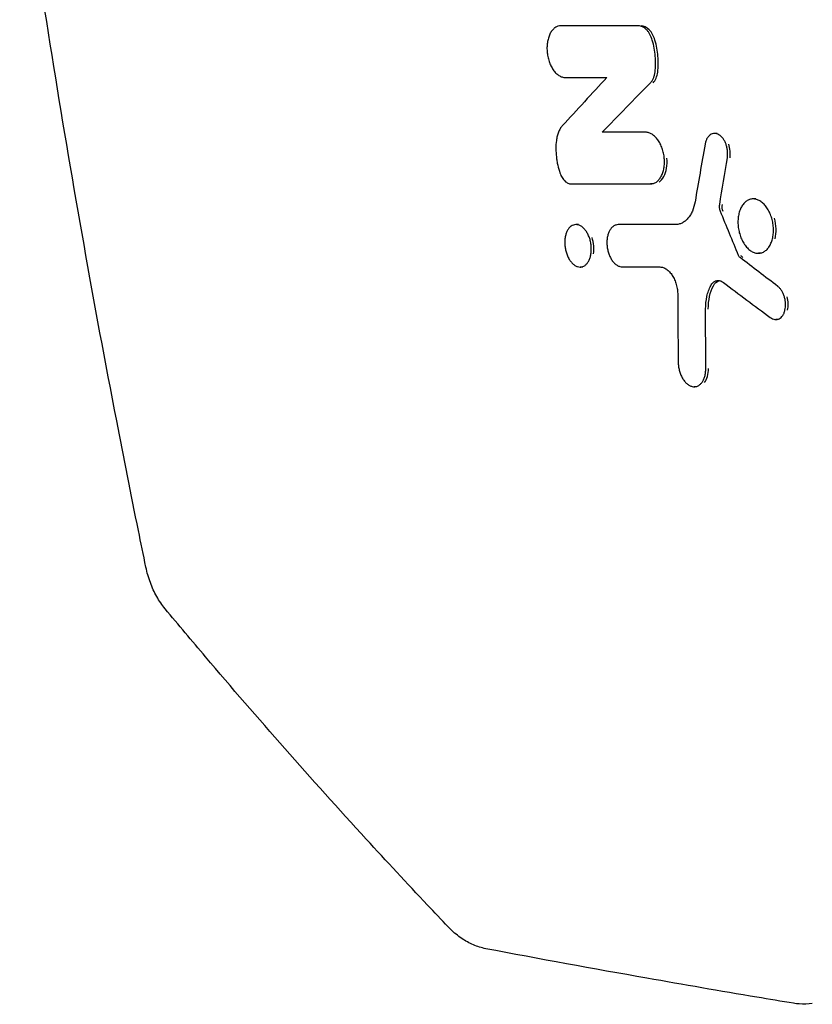
# Model space of a CAD drawing. Units: millimetres. Extents: x -3397 to 4057, y -3584 to 3401.
# Drawn here: x 684 to 897, y 815 to 1079 of the extents above; entities that cross this region are included whole.
import ezdxf

# ---------------------------------------------------------------- set-up
doc = ezdxf.new("R2010")
doc.units = ezdxf.units.MM
doc.header["$LTSCALE"] = 20
doc.layers.add('2d', color=230, linetype='Continuous')

msp = doc.modelspace()

# ---------------------------------------------------------------- linework, layer by layer
at = {"layer": '2d'}
for p, q in [((830.17, 1077.24), (829.45, 1077.24)), ((841.24, 1048.67), (840.52, 1048.67)), ((871.39, 1048.37), (870.68, 1048.37)), ((854.17, 1034.8), (853.45, 1034.8)), ((881.72, 1030.78), (881.06, 1030.78)), ((834.21, 1023.91), (833.51, 1023.91)), ((845.55, 1023.89), (844.83, 1023.89)), ((883.14, 1016.21), (882.43, 1016.21)), ((835.31, 1012.52), (834.59, 1012.52)), ((887.84, 998.43), (887.16, 998.43)), ((865.93, 980.42), (865.21, 980.42))]:
    msp.add_line(p, q, dxfattribs=at)
for points, knots in [([(718.07, 932.03), (717.39, 935.29), (716.72, 938.55), (714.06, 951.61), (712.12, 961.41), (707.18, 986.97), (704.25, 1002.75), (698.64, 1034.44), (695.94, 1050.37), (690.78, 1082.38), (688.31, 1098.47), (685.37, 1118.69), (684.78, 1122.79), (684.19, 1126.9)], [0, 0, 0, 0, 10.000015, 10.000015, 40.000418, 40.000418, 88.169289, 88.169289, 136.669545, 136.669545, 185.575444, 185.575444, 198.044144, 198.044144, 198.044144, 198.044144]), ([(829.45, 1077.24), (829.16, 1077.24), (828.89, 1077.19), (828.49, 1077.06), (828.36, 1077), (828.11, 1076.87), (827.98, 1076.79), (827.61, 1076.53), (827.39, 1076.32), (826.96, 1075.83), (826.77, 1075.54), (826.43, 1074.91), (826.28, 1074.56), (826.1, 1074), (826.04, 1073.8), (825.94, 1073.4), (825.9, 1073.2), (825.79, 1072.58), (825.74, 1072.15), (825.7, 1071.26), (825.71, 1070.81), (825.76, 1070.13), (825.78, 1069.9), (825.85, 1069.45), (825.89, 1069.22), (826.02, 1068.55), (826.14, 1068.11), (826.42, 1067.27), (826.59, 1066.86), (826.96, 1066.1), (827.17, 1065.74), (827.51, 1065.26), (827.63, 1065.1), (827.87, 1064.81), (828, 1064.67), (828.25, 1064.42), (828.38, 1064.3), (828.65, 1064.09), (828.79, 1063.99), (829.2, 1063.73), (829.48, 1063.59), (830.05, 1063.41), (830.33, 1063.36), (830.62, 1063.36)], [0, 0, 0, 0, 0.00136486, 0.00136486, 0.0020473, 0.0020473, 0.00272973, 0.00272973, 0.00409459, 0.00409459, 0.00545946, 0.00545946, 0.00682432, 0.00682432, 0.00750675, 0.00750675, 0.00818919, 0.00818919, 0.00955405, 0.00955405, 0.01091892, 0.01091892, 0.01160135, 0.01160135, 0.01228378, 0.01228378, 0.01364864, 0.01364864, 0.01501351, 0.01501351, 0.01637837, 0.01637837, 0.01706081, 0.01706081, 0.01774324, 0.01774324, 0.01842567, 0.01842567, 0.0191081, 0.0191081, 0.02047297, 0.02047297, 0.02183783, 0.02183783, 0.02183783, 0.02183783]), ([(853.97, 1073.37), (853.81, 1073.93), (853.59, 1074.45), (853.2, 1075.17), (853.06, 1075.39), (852.76, 1075.8), (852.61, 1075.99), (852.27, 1076.34), (852.1, 1076.49), (851.75, 1076.76), (851.57, 1076.87), (851.2, 1077.05), (851.01, 1077.12), (850.64, 1077.21), (850.45, 1077.23), (850.26, 1077.23)], [0, 0, 0, 0, 0.001759207, 0.001759207, 0.002638811, 0.002638811, 0.003518415, 0.003518415, 0.004398018, 0.004398018, 0.005277622, 0.005277622, 0.006157225, 0.006157225, 0.007036829, 0.007036829, 0.007036829, 0.007036829]), ([(854.69, 1073.37), (854.36, 1074.5), (853.82, 1075.48), (852.49, 1076.86), (851.72, 1077.23), (850.98, 1077.23)], [0, 0, 0, 0, 0.5, 0.5, 1, 1, 1, 1]), ([(854.7, 1064.83), (854.79, 1065.52), (854.84, 1066.22), (854.86, 1067.65), (854.84, 1068.38), (854.65, 1070.56), (854.38, 1071.98), (853.97, 1073.37)], [0, 0, 0, 0, 0.00219206, 0.00219206, 0.00438412, 0.00438412, 0.00876824, 0.00876824, 0.00876824, 0.00876824]), ([(855.42, 1064.83), (855.59, 1066.21), (855.62, 1067.63), (855.37, 1070.54), (855.1, 1071.98), (854.69, 1073.37)], [0, 0, 0, 0, 0.5, 0.5, 1, 1, 1, 1]), ([(853.46, 1061.92), (853.62, 1062.09), (853.77, 1062.27), (854.04, 1062.69), (854.16, 1062.92), (854.37, 1063.41), (854.46, 1063.67), (854.61, 1064.23), (854.66, 1064.53), (854.7, 1064.83)], [0, 0, 0, 0, 0.000969434, 0.000969434, 0.001938868, 0.001938868, 0.002908303, 0.002908303, 0.003877737, 0.003877737, 0.003877737, 0.003877737]), ([(829.82, 1050.4), (829.61, 1050.17), (829.42, 1049.92), (829.07, 1049.34), (828.92, 1049.03), (828.65, 1048.36), (828.53, 1048), (828.34, 1047.23), (828.27, 1046.84), (828.22, 1046.42)], [0, 0, 0, 0, 0.001320896, 0.001320896, 0.002641792, 0.002641792, 0.003962688, 0.003962688, 0.005283584, 0.005283584, 0.005283584, 0.005283584]), ([(853.45, 1034.8), (853.74, 1034.8), (854.02, 1034.84), (854.43, 1034.97), (854.56, 1035.03), (854.82, 1035.16), (854.95, 1035.24), (855.32, 1035.5), (855.55, 1035.71), (855.98, 1036.21), (856.18, 1036.5), (856.52, 1037.13), (856.67, 1037.48), (856.86, 1038.04), (856.91, 1038.23), (857.01, 1038.63), (857.06, 1038.83), (857.16, 1039.45), (857.21, 1039.89), (857.25, 1040.78), (857.24, 1041.23), (857.18, 1041.9), (857.15, 1042.13), (857.08, 1042.58), (857.04, 1042.81), (856.9, 1043.48), (856.77, 1043.91), (856.48, 1044.76), (856.31, 1045.17), (855.92, 1045.93), (855.71, 1046.29), (855.36, 1046.78), (855.24, 1046.93), (854.99, 1047.22), (854.74, 1047.5), (854.47, 1047.73), (854.19, 1047.95), (854.05, 1048.05), (853.63, 1048.31), (853.34, 1048.45), (852.76, 1048.62), (852.47, 1048.67), (852.18, 1048.67)], [0, 0, 0, 0, 0.0013644, 0.0013644, 0.00204659, 0.00204659, 0.00272879, 0.00272879, 0.00409319, 0.00409319, 0.00545758, 0.00545758, 0.00682198, 0.00682198, 0.00750417, 0.00750417, 0.00818637, 0.00818637, 0.00955077, 0.00955077, 0.01091516, 0.01091516, 0.01159736, 0.01159736, 0.01227956, 0.01227956, 0.01364395, 0.01364395, 0.01500835, 0.01500835, 0.01637274, 0.01637274, 0.01705494, 0.01705494, 0.01773714, 0.01841934, 0.01841934, 0.01910153, 0.01910153, 0.02046593, 0.02046593, 0.02183032, 0.02183032, 0.02183032, 0.02183032]), ([(828.22, 1046.42), (828.14, 1045.72), (828.09, 1045), (828.1, 1043.54), (828.14, 1042.8), (828.26, 1041.7), (828.31, 1041.34), (828.44, 1040.6), (828.51, 1040.24), (828.76, 1039.14), (828.96, 1038.44), (829.2, 1037.75)], [0, 0, 0, 0, 0.002240273, 0.002240273, 0.004480547, 0.004480547, 0.005600683, 0.005600683, 0.00672082, 0.00672082, 0.008961094, 0.008961094, 0.008961094, 0.008961094]), ([(874.11, 1041.82), (874.16, 1042.11), (874.19, 1042.41), (874.2, 1043.01), (874.19, 1043.33), (874.13, 1043.95), (874.09, 1044.25), (873.95, 1044.86), (873.86, 1045.16), (873.66, 1045.74), (873.54, 1046.01), (873.26, 1046.53), (873.11, 1046.77), (872.79, 1047.21), (872.61, 1047.4), (872.25, 1047.75), (872.06, 1047.9), (871.67, 1048.13), (871.46, 1048.22), (871.06, 1048.34), (870.86, 1048.37), (870.46, 1048.36), (870.26, 1048.33), (869.88, 1048.21), (869.7, 1048.12), (869.36, 1047.88), (869.2, 1047.73), (868.9, 1047.39), (868.76, 1047.19), (868.52, 1046.75), (868.42, 1046.51), (868.25, 1046), (868.18, 1045.73), (868.13, 1045.44)], [0, 0, 0, 0, 0.00093305, 0.00093305, 0.00186609, 0.00186609, 0.00279914, 0.00279914, 0.00373219, 0.00373219, 0.00466524, 0.00466524, 0.00559828, 0.00559828, 0.00653133, 0.00653133, 0.00746438, 0.00746438, 0.00839742, 0.00839742, 0.00933047, 0.00933047, 0.01026352, 0.01026352, 0.01119657, 0.01119657, 0.01212961, 0.01212961, 0.01306266, 0.01306266, 0.01399571, 0.01399571, 0.01492875, 0.01492875, 0.01492875, 0.01492875]), ([(874.83, 1041.82), (875.02, 1042.98), (874.89, 1044.31), (874.48, 1045.45), (874.48, 1045.45), (874.48, 1045.45)], [0, 0, 0, 0, 0.25, 0.25, 0.2500107, 0.2500107, 0.2500107, 0.2500107]), ([(855.79, 1035.32), (855.79, 1035.32), (855.79, 1035.32), (856.29, 1035.67), (856.72, 1036.17), (857.76, 1038.09), (858.07, 1039.88), (857.91, 1041.69), (857.91, 1041.69), (857.91, 1041.69)], [0.124985, 0.124985, 0.124985, 0.124985, 0.125, 0.125, 0.25, 0.25, 0.5, 0.5, 0.5000282, 0.5000282, 0.5000282, 0.5000282]), ([(829.2, 1037.75), (829.36, 1037.31), (829.55, 1036.91), (829.88, 1036.36), (829.99, 1036.19), (830.24, 1035.88), (830.37, 1035.73), (830.63, 1035.47), (830.77, 1035.36), (831.05, 1035.16), (831.2, 1035.07), (831.49, 1034.94), (831.63, 1034.89), (831.93, 1034.82), (832.07, 1034.8), (832.22, 1034.8)], [0, 0, 0, 0, 0.001407629, 0.001407629, 0.002111444, 0.002111444, 0.002815258, 0.002815258, 0.003519073, 0.003519073, 0.004222887, 0.004222887, 0.004926702, 0.004926702, 0.005630516, 0.005630516, 0.005630516, 0.005630516]), ([(886.21, 1020.07), (886.31, 1020.49), (886.39, 1020.92), (886.45, 1021.61), (886.47, 1021.84), (886.48, 1022.31), (886.48, 1022.54), (886.46, 1023.25), (886.41, 1023.73), (886.27, 1024.68), (886.16, 1025.15), (885.96, 1025.83), (885.89, 1026.05), (885.73, 1026.5), (885.64, 1026.72), (885.36, 1027.35), (885.15, 1027.75), (884.69, 1028.49), (884.43, 1028.83), (883.89, 1029.44), (883.61, 1029.71), (883.16, 1030.05), (883.01, 1030.15), (882.71, 1030.33), (882.4, 1030.49), (882.09, 1030.6), (881.78, 1030.69), (881.62, 1030.73), (881.15, 1030.8), (880.84, 1030.79), (880.24, 1030.7), (879.94, 1030.61), (879.38, 1030.32), (879.12, 1030.14), (878.74, 1029.8), (878.62, 1029.67), (878.4, 1029.41), (878.29, 1029.27), (877.98, 1028.81), (877.79, 1028.48), (877.47, 1027.74), (877.34, 1027.35), (877.24, 1026.92)], [0.02293745, 0.02293745, 0.02293745, 0.02293745, 0.02437098, 0.02437098, 0.02508775, 0.02508775, 0.02580452, 0.02580452, 0.02723805, 0.02723805, 0.02867158, 0.02867158, 0.02938835, 0.02938835, 0.03010512, 0.03010512, 0.03153865, 0.03153865, 0.03297218, 0.03297218, 0.03440572, 0.03440572, 0.03512248, 0.03512248, 0.03583925, 0.03655602, 0.03655602, 0.03727279, 0.03727279, 0.03870632, 0.03870632, 0.04013985, 0.04013985, 0.04157339, 0.04157339, 0.04229015, 0.04229015, 0.04300692, 0.04300692, 0.04444045, 0.04444045, 0.04587399, 0.04587399, 0.04587399, 0.04587399]), ([(865.45, 1030.05), (865.29, 1029.14), (865.05, 1028.31), (864.64, 1027.36), (864.56, 1027.17), (864.37, 1026.82), (864.28, 1026.65), (863.98, 1026.16), (863.76, 1025.86), (863.42, 1025.45), (863.3, 1025.32), (863.05, 1025.08), (862.92, 1024.96), (862.52, 1024.65), (862.25, 1024.47), (861.68, 1024.19), (861.39, 1024.08), (860.78, 1023.93), (860.47, 1023.89), (860.15, 1023.89)], [0, 0, 0, 0, 0.00296351, 0.00296351, 0.00370439, 0.00370439, 0.00444527, 0.00444527, 0.00592703, 0.00592703, 0.00666791, 0.00666791, 0.00740879, 0.00740879, 0.00889054, 0.00889054, 0.0103723, 0.0103723, 0.01185406, 0.01185406, 0.01185406, 0.01185406]), ([(872.27, 1027.43), (872.16, 1027.72), (872.08, 1028.04), (872.02, 1028.51), (872.01, 1028.67), (872.02, 1028.98), (872.03, 1029.13), (872.06, 1029.28)], [0, 0, 0, 0, 0.000960939, 0.000960939, 0.001441409, 0.001441409, 0.001921879, 0.001921879, 0.001921879, 0.001921879]), ([(877.24, 1026.92), (877.13, 1026.5), (877.06, 1026.06), (876.99, 1025.39), (876.98, 1025.16), (876.96, 1024.69), (876.96, 1024.45), (876.98, 1023.74), (877.03, 1023.27), (877.18, 1022.32), (877.29, 1021.84), (877.55, 1020.93), (877.71, 1020.49), (878, 1019.86), (878.1, 1019.65), (878.31, 1019.25), (878.53, 1018.87), (878.77, 1018.52), (879.02, 1018.18), (879.15, 1018.01), (879.56, 1017.55), (879.84, 1017.28), (880.28, 1016.95), (880.43, 1016.85), (880.74, 1016.66), (880.89, 1016.58), (881.36, 1016.38), (881.67, 1016.28), (882.14, 1016.22), (882.3, 1016.21), (882.61, 1016.21), (882.76, 1016.22), (883.21, 1016.29), (883.5, 1016.39), (884.07, 1016.67), (884.33, 1016.86), (884.7, 1017.2), (884.82, 1017.32), (885.05, 1017.58), (885.16, 1017.73), (885.48, 1018.18), (885.66, 1018.52), (885.97, 1019.25), (886.11, 1019.65), (886.21, 1020.07)], [0, 0, 0, 0, 0.00143359, 0.00143359, 0.00215039, 0.00215039, 0.00286718, 0.00286718, 0.00430077, 0.00430077, 0.00573436, 0.00573436, 0.00716795, 0.00716795, 0.00788475, 0.00788475, 0.00860154, 0.00931834, 0.00931834, 0.01003513, 0.01003513, 0.01146872, 0.01146872, 0.01218552, 0.01218552, 0.01290231, 0.01290231, 0.01433591, 0.01433591, 0.0150527, 0.0150527, 0.0157695, 0.0157695, 0.01720309, 0.01720309, 0.01863668, 0.01863668, 0.01935347, 0.01935347, 0.02007027, 0.02007027, 0.02150386, 0.02150386, 0.02293745, 0.02293745, 0.02293745, 0.02293745]), ([(886.93, 1020.07), (887.34, 1021.74), (887.28, 1023.78), (886.75, 1025.6), (886.75, 1025.6), (886.75, 1025.6)], [0.5, 0.5, 0.5, 0.5, 0.625, 0.625, 0.6250088, 0.6250088, 0.6250088, 0.6250088]), ([(837.51, 1016.04), (837.56, 1016.38), (837.59, 1016.74), (837.61, 1017.28), (837.61, 1017.47), (837.59, 1017.84), (837.58, 1018.03), (837.53, 1018.58), (837.47, 1018.96), (837.31, 1019.69), (837.21, 1020.05), (837.02, 1020.57), (836.96, 1020.74), (836.82, 1021.07), (836.74, 1021.23), (836.5, 1021.7), (836.32, 1021.99), (835.94, 1022.52), (835.73, 1022.76), (835.31, 1023.17), (835.09, 1023.35), (834.63, 1023.63), (834.39, 1023.74), (834.04, 1023.84), (833.93, 1023.87), (833.69, 1023.9), (833.57, 1023.91), (833.23, 1023.9), (833, 1023.87), (832.57, 1023.72), (832.35, 1023.61), (831.96, 1023.32), (831.78, 1023.14), (831.52, 1022.83), (831.44, 1022.72), (831.29, 1022.48), (831.22, 1022.35), (831.02, 1021.96), (830.9, 1021.68), (830.7, 1021.06), (830.63, 1020.73), (830.57, 1020.38)], [0.01795915, 0.01795915, 0.01795915, 0.01795915, 0.01908152, 0.01908152, 0.0196427, 0.0196427, 0.02020388, 0.02020388, 0.02132625, 0.02132625, 0.02244861, 0.02244861, 0.02300979, 0.02300979, 0.02357098, 0.02357098, 0.02469334, 0.02469334, 0.02581571, 0.02581571, 0.02693807, 0.02693807, 0.02806044, 0.02806044, 0.02862162, 0.02862162, 0.0291828, 0.0291828, 0.03030517, 0.03030517, 0.03142753, 0.03142753, 0.0325499, 0.0325499, 0.03311108, 0.03311108, 0.03367226, 0.03367226, 0.03479463, 0.03479463, 0.035917, 0.035917, 0.035917, 0.035917]), ([(844.83, 1023.89), (844.6, 1023.89), (844.37, 1023.85), (844.04, 1023.74), (843.94, 1023.7), (843.72, 1023.59), (843.62, 1023.53), (843.32, 1023.31), (843.13, 1023.14), (842.79, 1022.73), (842.63, 1022.5), (842.35, 1021.98), (842.24, 1021.7), (842.09, 1021.24), (842.04, 1021.08), (841.96, 1020.75), (841.93, 1020.59), (841.85, 1020.08), (841.81, 1019.73), (841.79, 1019), (841.8, 1018.63), (841.85, 1018.08), (841.87, 1017.89), (841.93, 1017.52), (841.96, 1017.33), (842.08, 1016.78), (842.18, 1016.43), (842.42, 1015.74), (842.57, 1015.4), (842.88, 1014.78), (843.05, 1014.48), (843.34, 1014.08), (843.44, 1013.96), (843.65, 1013.72), (843.75, 1013.61), (843.96, 1013.4), (844.07, 1013.3), (844.3, 1013.13), (844.41, 1013.05), (844.76, 1012.83), (844.99, 1012.72), (845.46, 1012.57), (845.7, 1012.53), (845.93, 1012.53)], [0, 0, 0, 0, 0.00111802, 0.00111802, 0.00167704, 0.00167704, 0.00223605, 0.00223605, 0.00335407, 0.00335407, 0.00447209, 0.00447209, 0.00559012, 0.00559012, 0.00614913, 0.00614913, 0.00670814, 0.00670814, 0.00782616, 0.00782616, 0.00894419, 0.00894419, 0.0095032, 0.0095032, 0.01006221, 0.01006221, 0.01118024, 0.01118024, 0.01229826, 0.01229826, 0.01341628, 0.01341628, 0.01397529, 0.01397529, 0.01453431, 0.01453431, 0.01509332, 0.01509332, 0.01565233, 0.01565233, 0.01677035, 0.01677035, 0.01788838, 0.01788838, 0.01788838, 0.01788838]), ([(830.57, 1020.38), (830.52, 1020.04), (830.49, 1019.68), (830.47, 1019.14), (830.47, 1018.96), (830.49, 1018.58), (830.5, 1018.4), (830.55, 1017.84), (830.61, 1017.47), (830.77, 1016.73), (830.88, 1016.37), (831.12, 1015.68), (831.26, 1015.35), (831.5, 1014.88), (831.59, 1014.73), (831.76, 1014.44), (831.95, 1014.17), (832.14, 1013.91), (832.35, 1013.68), (832.45, 1013.56), (832.77, 1013.25), (833, 1013.07), (833.45, 1012.79), (833.69, 1012.69), (834.16, 1012.55), (834.39, 1012.52), (834.73, 1012.52), (834.85, 1012.53), (835.08, 1012.57), (835.19, 1012.6), (835.51, 1012.71), (835.72, 1012.82), (836.12, 1013.11), (836.3, 1013.29), (836.56, 1013.6), (836.64, 1013.71), (836.79, 1013.95), (836.86, 1014.07), (837.07, 1014.47), (837.18, 1014.75), (837.38, 1015.37), (837.46, 1015.7), (837.51, 1016.04)], [0, 0, 0, 0, 0.00112245, 0.00112245, 0.00168367, 0.00168367, 0.00224489, 0.00224489, 0.00336734, 0.00336734, 0.00448979, 0.00448979, 0.00561223, 0.00561223, 0.00617346, 0.00617346, 0.00673468, 0.00729591, 0.00729591, 0.00785713, 0.00785713, 0.00897958, 0.00897958, 0.01010202, 0.01010202, 0.01122447, 0.01122447, 0.01178569, 0.01178569, 0.01234692, 0.01234692, 0.01346936, 0.01346936, 0.01459181, 0.01459181, 0.01515303, 0.01515303, 0.01571426, 0.01571426, 0.0168367, 0.0168367, 0.01795915, 0.01795915, 0.01795915, 0.01795915]), ([(838.23, 1016.04), (838.45, 1017.41), (838.29, 1019.02), (837.8, 1020.4), (837.8, 1020.4), (837.8, 1020.4)], [0.5, 0.5, 0.5, 0.5, 0.625, 0.625, 0.6250063, 0.6250063, 0.6250063, 0.6250063]), ([(877.52, 1015.06), (877.44, 1015.12), (877.36, 1015.2), (877.22, 1015.39), (877.16, 1015.5), (877.12, 1015.62)], [0, 0, 0, 0, 0.000396734, 0.000396734, 0.0007934681, 0.0007934681, 0.0007934681, 0.0007934681]), ([(878.24, 1015.06), (878.18, 1015.1), (878.12, 1015.16), (878.07, 1015.22), (877.99, 1015.31), (877.92, 1015.42), (877.86, 1015.54), (877.85, 1015.57), (877.84, 1015.59), (877.83, 1015.62)], [0, 0, 0, 0, 0.365245, 0.365245, 0.365245, 0.895162, 0.895162, 0.895162, 1, 1, 1, 1]), ([(856.01, 1012.53), (856.31, 1012.53), (856.6, 1012.48), (857.19, 1012.28), (857.49, 1012.13), (858.07, 1011.74), (858.34, 1011.5), (858.74, 1011.08), (858.87, 1010.92), (859.12, 1010.61), (859.23, 1010.44), (859.46, 1010.08), (859.57, 1009.9), (859.77, 1009.51), (859.87, 1009.31), (860.14, 1008.7), (860.29, 1008.27), (860.48, 1007.59), (860.54, 1007.37), (860.63, 1006.91), (860.67, 1006.68), (860.77, 1005.99), (860.8, 1005.52), (860.81, 1005.06)], [0, 0, 0, 0, 0.00139455, 0.00139455, 0.00278909, 0.00278909, 0.00418364, 0.00418364, 0.00488091, 0.00488091, 0.00557818, 0.00557818, 0.00627546, 0.00627546, 0.00697273, 0.00697273, 0.00836727, 0.00836727, 0.00906455, 0.00906455, 0.00976182, 0.00976182, 0.01115637, 0.01115637, 0.01115637, 0.01115637]), ([(868.28, 1001.24), (868.28, 1002.42), (868.4, 1003.56), (868.75, 1005.16), (868.89, 1005.66), (869.23, 1006.62), (869.42, 1007.08), (869.65, 1007.51)], [0, 0, 0, 0, 0.00361053, 0.00361053, 0.005415795, 0.005415795, 0.00722106, 0.00722106, 0.00722106, 0.00722106]), ([(869.65, 1007.51), (869.83, 1007.86), (870.05, 1008.15), (870.44, 1008.5), (870.57, 1008.6), (870.85, 1008.75), (871, 1008.81), (871.3, 1008.89), (871.46, 1008.91), (871.78, 1008.91), (871.94, 1008.89), (872.26, 1008.82), (872.42, 1008.76), (872.74, 1008.6), (872.9, 1008.51), (873.05, 1008.39)], [0, 0, 0, 0, 0.001484684, 0.001484684, 0.002227026, 0.002227026, 0.002969367, 0.002969367, 0.003711709, 0.003711709, 0.004454051, 0.004454051, 0.005196393, 0.005196393, 0.005938735, 0.005938735, 0.005938735, 0.005938735]), ([(870.36, 1007.51), (870.73, 1008.22), (871.26, 1008.69), (871.91, 1008.86), (871.95, 1008.87), (871.99, 1008.88)], [0, 0, 0, 0, 0.5, 0.5, 0.5312699, 0.5312699, 0.5312699, 0.5312699]), ([(885.64, 998.96), (885.84, 998.81), (886.04, 998.7), (886.44, 998.53), (886.65, 998.47), (887.05, 998.42), (887.25, 998.42), (887.64, 998.48), (887.84, 998.55), (888.2, 998.73), (888.37, 998.85), (888.69, 999.15), (888.84, 999.33), (889.1, 999.72), (889.22, 999.94), (889.42, 1000.42), (889.51, 1000.67), (889.64, 1001.21), (889.68, 1001.5), (889.74, 1002.09), (889.74, 1002.39), (889.72, 1003), (889.69, 1003.31), (889.59, 1003.92), (889.52, 1004.22), (889.34, 1004.82), (889.24, 1005.11), (888.99, 1005.65), (888.85, 1005.91), (888.55, 1006.39), (888.38, 1006.61), (888.03, 1007), (887.85, 1007.18), (887.65, 1007.33)], [0, 0, 0, 0, 0.00092789, 0.00092789, 0.00185578, 0.00185578, 0.00278366, 0.00278366, 0.00371155, 0.00371155, 0.00463944, 0.00463944, 0.00556733, 0.00556733, 0.00649522, 0.00649522, 0.00742311, 0.00742311, 0.00835099, 0.00835099, 0.00927888, 0.00927888, 0.01020677, 0.01020677, 0.01113466, 0.01113466, 0.01206255, 0.01206255, 0.01299044, 0.01299044, 0.01391832, 0.01391832, 0.01484621, 0.01484621, 0.01484621, 0.01484621]), ([(890.29, 1000.94), (890.29, 1000.94), (890.29, 1000.94), (890.55, 1002.03), (890.5, 1003.34), (890.15, 1004.53), (890.15, 1004.53), (890.15, 1004.53)], [0.4999867, 0.4999867, 0.4999867, 0.4999867, 0.5, 0.5, 0.75, 0.75, 0.7500051, 0.7500051, 0.7500051, 0.7500051]), ([(860.92, 987.06), (860.92, 986.68), (860.95, 986.31), (861.02, 985.75), (861.05, 985.56), (861.13, 985.19), (861.17, 985), (861.31, 984.45), (861.43, 984.09), (861.7, 983.41), (861.86, 983.08), (862.2, 982.47), (862.39, 982.19), (862.7, 981.8), (862.81, 981.68), (863.03, 981.45), (863.25, 981.24), (863.48, 981.06), (863.71, 980.9), (863.83, 980.82), (864.19, 980.63), (864.44, 980.53), (864.92, 980.42), (865.17, 980.4), (865.64, 980.44), (865.87, 980.5), (866.2, 980.64), (866.31, 980.69), (866.53, 980.82), (866.63, 980.89), (866.93, 981.13), (867.11, 981.32), (867.45, 981.76), (867.6, 982.02), (867.79, 982.43), (867.85, 982.57), (867.96, 982.87), (868.01, 983.03), (868.15, 983.51), (868.22, 983.84), (868.31, 984.55), (868.33, 984.91), (868.33, 985.29)], [0, 0, 0, 0, 0.00113308, 0.00113308, 0.00169961, 0.00169961, 0.00226615, 0.00226615, 0.00339923, 0.00339923, 0.00453231, 0.00453231, 0.00566538, 0.00566538, 0.00623192, 0.00623192, 0.00679846, 0.007365, 0.007365, 0.00793154, 0.00793154, 0.00906461, 0.00906461, 0.01019769, 0.01019769, 0.01133077, 0.01133077, 0.0118973, 0.0118973, 0.01246384, 0.01246384, 0.01359692, 0.01359692, 0.01473, 0.01473, 0.01529653, 0.01529653, 0.01586307, 0.01586307, 0.01699615, 0.01699615, 0.01812923, 0.01812923, 0.01812923, 0.01812923]), ([(868, 981.54), (868, 981.54), (868, 981.54), (868.68, 982.44), (869.05, 983.81), (869.04, 985.29)], [0.7499906, 0.7499906, 0.7499906, 0.7499906, 0.75, 0.75, 1, 1, 1, 1]), ([(723.22, 920.86), (722.38, 921.86), (721.64, 922.96), (720.32, 925.29), (719.75, 926.55), (718.76, 929.19), (718.36, 930.6), (718.07, 932.03)], [0, 0, 0, 0, 4.196238, 4.196238, 8.425995, 8.425995, 12.797131, 12.797131, 12.797131, 12.797131]), ([(799.21, 835.49), (797.35, 837.45), (795.5, 839.41), (788.1, 847.24), (782.62, 853.14), (769.79, 867.13), (762.5, 875.23), (748.14, 891.52), (741.06, 899.7), (730.43, 912.22), (726.81, 916.54), (723.22, 920.86)], [0, 0, 0, 0, 10.000029, 10.000029, 40.0008, 40.0008, 80.919802, 80.919802, 121.911501, 121.911501, 143.413315, 143.413315, 143.413315, 143.413315]), ([(809.29, 829.66), (808.14, 829.88), (807.02, 830.23), (804.86, 831.15), (803.82, 831.73), (801.78, 833.11), (800.79, 833.94), (799.64, 835.06), (799.42, 835.27), (799.21, 835.49)], [0, 0, 0, 0, 3.850736, 3.850736, 7.804851, 7.804851, 12.082232, 12.082232, 13.084126, 13.084126, 13.084126, 13.084126]), ([(891.89, 815.01), (888.61, 815.55), (885.33, 816.09), (872.2, 818.29), (862.37, 819.99), (838.11, 824.28), (823.69, 826.92), (809.29, 829.66)], [0, 0, 0, 0, 10.000012, 10.000012, 40.000329, 40.000329, 84.065387, 84.065387, 84.065387, 84.065387]), ([(896.92, 814.93), (895.74, 814.76), (894.55, 814.73), (892.88, 814.86), (892.38, 814.92), (891.89, 815.01)], [0, 0, 0, 0, 3.869636, 3.869636, 5.520036, 5.520036, 5.520036, 5.520036])]:
    msp.add_open_spline(points, degree=3, knots=knots, dxfattribs=at)
for points in [[(850.26, 1077.23), (843.25, 1077.24), (836.31, 1077.24), (829.45, 1077.24)], [(854.18, 1061.92), (854.82, 1062.58), (855.26, 1063.61), (855.42, 1064.83)], [(841.79, 1063.36), (837.77, 1059.04), (833.78, 1054.72), (829.82, 1050.4)], [(830.62, 1063.36), (834.32, 1063.36), (838.05, 1063.36), (841.79, 1063.36)], [(840.52, 1048.67), (844.79, 1053.08), (849.11, 1057.5), (853.46, 1061.92)], [(852.18, 1048.67), (848.27, 1048.67), (844.38, 1048.67), (840.52, 1048.67)], [(868.13, 1045.44), (867.22, 1040.31), (866.33, 1035.18), (865.45, 1030.05)], [(872.06, 1029.28), (872.73, 1033.46), (873.42, 1037.64), (874.11, 1041.82)], [(832.22, 1034.8), (839.22, 1034.8), (846.3, 1034.8), (853.45, 1034.8)], [(872.99, 1027.43), (872.75, 1028.01), (872.68, 1028.69), (872.77, 1029.28)], [(877.12, 1015.62), (875.49, 1019.55), (873.88, 1023.49), (872.27, 1027.43)], [(860.15, 1023.89), (855.01, 1023.89), (849.9, 1023.89), (844.83, 1023.89)], [(887.65, 1007.33), (884.26, 1009.91), (880.88, 1012.48), (877.52, 1015.06)], [(845.93, 1012.53), (849.28, 1012.53), (852.63, 1012.53), (856.01, 1012.53)], [(869, 1001.24), (869, 1003.61), (869.47, 1005.79), (870.36, 1007.51)], [(873.05, 1008.39), (877.22, 1005.25), (881.42, 1002.1), (885.64, 998.96)], [(860.81, 1005.06), (860.83, 999.06), (860.87, 993.06), (860.92, 987.06)], [(868.33, 985.29), (868.3, 990.6), (868.29, 995.92), (868.28, 1001.24)], [(809.29, 829.66), (809.29, 829.66), (809.29, 829.66), (809.29, 829.66)]]:
    msp.add_open_spline(points, degree=3, dxfattribs=at)

doc.saveas('drawing.dxf')
